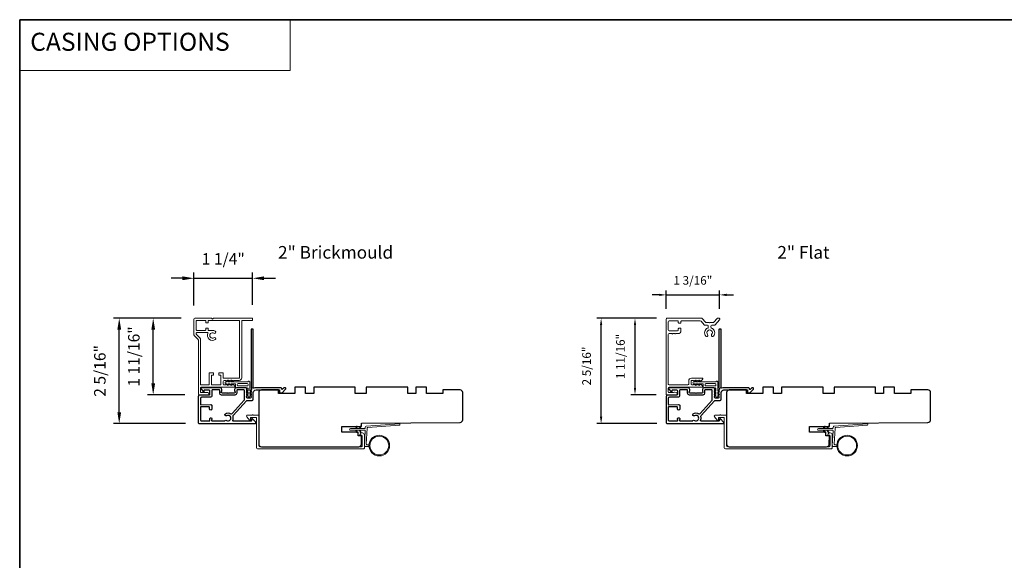
# Model space of a CAD drawing. Extents: x 4842 to 5233, y 97 to 275.
# Drawn here: x 5008 to 5029, y 261 to 273 of the extents above; entities that cross this region are included whole.
import ezdxf

# ---------------------------------------------------------------- set-up
doc = ezdxf.new("R2010")
doc.units = 0
doc.header["$LTSCALE"] = 250
doc.header["$MEASUREMENT"] = 0
doc.header["$PDMODE"] = 3
doc.header["$PDSIZE"] = -2
doc.linetypes.add('HIDDEN', pattern=[0.375, 0.25, -0.125])
doc.layers.get('DEFPOINTS').update_dxf_attribs({"color": 2, "linetype": 'CONTINUOUS'})
for name, color, linetype, lineweight in [('1', 1, 'CONTINUOUS', 13), ('5', 7, 'HIDDEN', 9), ('6', 6, 'CONTINUOUS', 5), ('8', 7, 'CONTINUOUS', 35), ('Accessory Retainer Clip', 30, 'CONTINUOUS', 9), ('Casing', 142, 'CONTINUOUS', 15), ('Dimensions', 2, 'CONTINUOUS', 25), ('Frame & Sash Cladding', 3, 'CONTINUOUS', 15), ('TEXT', 7, 'CONTINUOUS', 35), ('Wood', 7, 'CONTINUOUS', 25)]:
    doc.layers.add(name, color=color, linetype=linetype, lineweight=lineweight)
doc.layers.add('3', color=3, linetype='CONTINUOUS')
doc.styles.add('BOLD', font='txt')
doc.styles.add('Note Text (ISO)', font='tahoma.ttf')
doc.styles.add('ROMANS', font='romans')
doc.dimstyles.new('LWDEC', dxfattribs={"dimscale": 0.075, "dimtxt": 2.5, "dimasz": 2, "dimexe": 1.25, "dimexo": 3, "dimgap": 2, "dimtad": 1, "dimtoh": 1, "dimdec": 4, "dimzin": 11, "dimdsep": 46, "dimlunit": 5, "dimtxsty": 'ROMANS', "dimcen": 0, "dimdle": 1.5, "dimazin": 0, "dimtfac": 1, "dimtdec": 4, "dimtix": 1, "dimtmove": 0, "dimatfit": 3, "dimfxl": 0, "dimfrac": 2, "dimtzin": 0, "dimarcsym": 0})
doc.dimstyles.new('LWDEC$0', dxfattribs={"dimscale": 0.125, "dimtxt": 2.5, "dimasz": 1, "dimexe": 1.25, "dimexo": 3, "dimgap": 2, "dimtad": 1, "dimtoh": 1, "dimdec": 4, "dimzin": 11, "dimdsep": 46, "dimlunit": 5, "dimtxsty": 'ROMANS', "dimcen": 0, "dimdle": 1.5, "dimazin": 0, "dimtfac": 1, "dimtdec": 4, "dimtix": 1, "dimtmove": 0, "dimatfit": 3, "dimfxl": 0, "dimfrac": 2, "dimtzin": 0, "dimarcsym": 0})

# ---------------------------------------------------------------- blocks, each defined once
blk = doc.blocks.new('*D82')
at = {"layer": 'DEFPOINTS', "color": 0}
for p in [(5010.035, 266.031), (5011.686, 266.031), (5011.782, 263.73)]:
    blk.add_point(p, dxfattribs=at)
at = {"layer": 'Dimensions', "color": 0, "linetype": 'ByBlock', "lineweight": -2}
for p, q in [((5011.386, 266.031), (5009.91, 266.031)), ((5010.035, 263.98), (5010.035, 265.781)), ((5011.482, 263.73), (5009.91, 263.73))]:
    blk.add_line(p, q, dxfattribs=at)
at = {"layer": 'Dimensions', "color": 0}
for points in [[(5009.994, 265.781), (5010.077, 265.781), (5010.035, 266.031)], [(5009.994, 263.98), (5010.077, 263.98), (5010.035, 263.73)]]:
    blk.add_solid(points, dxfattribs=at)
at = {"layer": 'Dimensions', "color": 0, "insert": (5009.645, 264.881), "char_height": 0.25, "attachment_point": 5, "rotation": 90, "style": 'ROMANS'}
blk.add_mtext('2 5/16"', dxfattribs=at)
blk = doc.blocks.new('*D83')
at = {"layer": 'DEFPOINTS', "color": 0}
for p in [(5010.776, 266.031), (5011.686, 266.031), (5011.768, 264.359)]:
    blk.add_point(p, dxfattribs=at)
at = {"layer": 'Dimensions', "color": 0, "linetype": 'ByBlock', "lineweight": -2}
for p, q in [((5011.386, 266.031), (5010.651, 266.031)), ((5010.776, 264.609), (5010.776, 265.781)), ((5011.468, 264.359), (5010.651, 264.359))]:
    blk.add_line(p, q, dxfattribs=at)
at = {"layer": 'Dimensions', "color": 0}
for points in [[(5010.735, 265.781), (5010.818, 265.781), (5010.776, 266.031)], [(5010.735, 264.609), (5010.818, 264.609), (5010.776, 264.359)]]:
    blk.add_solid(points, dxfattribs=at)
at = {"layer": 'Dimensions', "color": 0, "insert": (5010.386, 265.195), "char_height": 0.25, "attachment_point": 5, "rotation": 90, "style": 'ROMANS'}
blk.add_mtext('1 11/16"', dxfattribs=at)
blk = doc.blocks.new('*D372')
at = {"layer": 'DEFPOINTS', "color": 0}
for p in [(5012.944, 266.902), (5012.944, 266.021), (5011.664, 266.007)]:
    blk.add_point(p, dxfattribs=at)
at = {"layer": 'Dimensions', "color": 0, "linetype": 'ByBlock', "lineweight": -2}
for p, q in [((5011.414, 266.902), (5011.164, 266.902)), ((5011.664, 266.307), (5011.664, 267.027)), ((5011.664, 266.902), (5012.944, 266.902)), ((5012.944, 266.321), (5012.944, 267.027)), ((5013.194, 266.902), (5013.444, 266.902))]:
    blk.add_line(p, q, dxfattribs=at)
at = {"layer": 'Dimensions', "color": 0}
for points in [[(5011.414, 266.944), (5011.414, 266.861), (5011.664, 266.902)], [(5013.194, 266.944), (5013.194, 266.861), (5012.944, 266.902)]]:
    blk.add_solid(points, dxfattribs=at)
at = {"layer": 'Dimensions', "color": 0, "insert": (5012.304, 267.293), "char_height": 0.25, "attachment_point": 5, "style": 'ROMANS'}
blk.add_mtext('1 1/4"', dxfattribs=at)
blk = doc.blocks.new('*D380')
at = {"layer": 'DEFPOINTS', "color": 0}
for p in [(5020.543, 266.03), (5021.979, 266.03), (5021.983, 263.73)]:
    blk.add_point(p, dxfattribs=at)
at = {"layer": 'Dimensions', "color": 0, "lineweight": -2}
for p, q in [((5021.754, 266.03), (5020.449, 266.03)), ((5020.543, 263.88), (5020.543, 265.88)), ((5021.758, 263.73), (5020.449, 263.73))]:
    blk.add_line(p, q, dxfattribs=at)
at = {"layer": 'Dimensions', "color": 0}
for points in [[(5020.518, 265.88), (5020.568, 265.88), (5020.543, 266.03)], [(5020.518, 263.88), (5020.568, 263.88), (5020.543, 263.73)]]:
    blk.add_solid(points, dxfattribs=at)
at = {"layer": 'Dimensions', "color": 0, "insert": (5020.25, 264.988), "char_height": 0.1875, "attachment_point": 5, "rotation": 90, "style": 'ROMANS'}
blk.add_mtext('2 5/16"', dxfattribs=at)
blk = doc.blocks.new('*D381')
at = {"layer": 'DEFPOINTS', "color": 0}
for p in [(5021.282, 266.03), (5021.979, 266.03), (5021.969, 264.36)]:
    blk.add_point(p, dxfattribs=at)
at = {"layer": 'Dimensions', "color": 0, "lineweight": -2}
for p, q in [((5021.754, 266.03), (5021.188, 266.03)), ((5021.282, 264.51), (5021.282, 265.88)), ((5021.744, 264.36), (5021.188, 264.36))]:
    blk.add_line(p, q, dxfattribs=at)
at = {"layer": 'Dimensions', "color": 0}
for points in [[(5021.257, 265.88), (5021.307, 265.88), (5021.282, 266.03)], [(5021.257, 264.51), (5021.307, 264.51), (5021.282, 264.36)]]:
    blk.add_solid(points, dxfattribs=at)
at = {"layer": 'Dimensions', "color": 0, "insert": (5020.989, 265.195), "char_height": 0.1875, "attachment_point": 5, "rotation": 90, "style": 'ROMANS'}
blk.add_mtext('1 11/16"', dxfattribs=at)
blk = doc.blocks.new('*D382')
at = {"layer": 'DEFPOINTS', "color": 0}
for p in [(5023.128, 266.54), (5021.959, 266.01), (5023.128, 266.012)]:
    blk.add_point(p, dxfattribs=at)
at = {"layer": 'Dimensions', "color": 0, "lineweight": -2}
for p, q in [((5021.809, 266.54), (5021.659, 266.54)), ((5021.959, 266.235), (5021.959, 266.633)), ((5021.959, 266.54), (5023.128, 266.54)), ((5023.128, 266.237), (5023.128, 266.633)), ((5023.278, 266.54), (5023.428, 266.54))]:
    blk.add_line(p, q, dxfattribs=at)
at = {"layer": 'Dimensions', "color": 0}
for points in [[(5021.809, 266.565), (5021.809, 266.515), (5021.959, 266.54)], [(5023.278, 266.565), (5023.278, 266.515), (5023.128, 266.54)]]:
    blk.add_solid(points, dxfattribs=at)
at = {"layer": 'Dimensions', "color": 0, "insert": (5022.544, 266.832), "char_height": 0.1875, "attachment_point": 5, "style": 'ROMANS'}
blk.add_mtext('1 3/16"', dxfattribs=at)

msp = doc.modelspace()

# ---------------------------------------------------------------- linework, layer by layer
at = {"layer": '1', "linetype": 'Continuous'}
msp.add_lwpolyline([(5007.86458, 272.54556), (5013.76384, 272.54556), (5013.76384, 271.43372), (5007.86458, 271.43372)], close=True, dxfattribs=at)
at = {"layer": '1'}
for points in [[(5015.20576, 263.62476), (5015.2232, 263.66216, 1.56968558), (5015.21063, 263.66802), (5015.18565, 263.62476)], [(5015.2845, 263.62476), (5015.30194, 263.66216, 1.56968558), (5015.28937, 263.66802), (5015.26439, 263.62476)], [(5025.40767, 263.62476), (5025.42511, 263.66216, 1.56968558), (5025.41254, 263.66802), (5025.38756, 263.62476)], [(5025.48641, 263.62476), (5025.50385, 263.66216, 1.56968558), (5025.49128, 263.66802), (5025.4663, 263.62476)], [(5015.20576, 263.58539), (5015.2232, 263.54798, -1.56968558), (5015.21063, 263.54212), (5015.18565, 263.58539)], [(5015.2845, 263.58539), (5015.30194, 263.54798, -1.56968558), (5015.28937, 263.54212), (5015.26439, 263.58539)], [(5025.40767, 263.58539), (5025.42511, 263.54798, -1.56968558), (5025.41254, 263.54212), (5025.38756, 263.58539)], [(5025.48641, 263.58539), (5025.50385, 263.54798, -1.56968558), (5025.49128, 263.54212), (5025.4663, 263.58539)]]:
    msp.add_lwpolyline(points, format="xyb", dxfattribs=at)
for centre, radius in [((5015.70588, 263.25123), 0.225), ((5015.70588, 263.25123), 0.20531), ((5025.90779, 263.25123), 0.225), ((5025.90779, 263.25123), 0.20531)]:
    msp.add_circle(centre, radius, dxfattribs=at)
at = {"layer": '3'}
for points in [[(5012.91151, 264.509, 0.2309607), (5012.91529, 264.50124, -0.43393295), (5012.91734, 264.47833), (5012.90417, 264.46361, 0.38196602), (5012.90417, 264.45048), (5012.91151, 264.44228), (5012.90417, 264.43408, 0.38196602), (5012.90417, 264.42095), (5012.91151, 264.41275), (5012.90417, 264.40455, 0.38196602), (5012.90417, 264.39143), (5012.91151, 264.38323), (5012.90417, 264.37502, 0.38196602), (5012.90417, 264.3619), (5012.91151, 264.3537), (5012.90417, 264.3455, 0.38196602), (5012.90417, 264.33237), (5012.91151, 264.32417), (5012.91151, 264.30487, -0.41421356), (5012.89182, 264.28518), (5012.83277, 264.28518, -0.41421356), (5012.81308, 264.30487), (5012.81308, 264.32417), (5012.82042, 264.33237, 0.38196602), (5012.82042, 264.3455), (5012.81308, 264.3537), (5012.82042, 264.3619, 0.38196602), (5012.82042, 264.37502), (5012.81308, 264.38323), (5012.82042, 264.39143, 0.38196602), (5012.82042, 264.40455), (5012.81308, 264.41275), (5012.82042, 264.42095, 0.38196602), (5012.82042, 264.43408), (5012.81308, 264.44228), (5012.82042, 264.45048, 0.38196602), (5012.82042, 264.46361), (5012.81308, 264.47181), (5012.82042, 264.48001, 0.38196601), (5012.82042, 264.49313), (5012.80805, 264.50697, 0.21342177), (5012.79337, 264.51353), (5012.58867, 264.51353, 0.41421356), (5012.5493, 264.47416), (5012.5493, 264.4461, 0.23993165), (5012.55336, 264.43814, -0.72633003), (5012.53946, 264.39542), (5012.42135, 264.39542), (5012.41151, 264.38558), (5012.40167, 264.39542), (5012.28356, 264.39542, -0.72633003), (5012.26966, 264.43814, 0.23993165), (5012.27372, 264.4461), (5012.27372, 264.47416, 0.41421356), (5012.23435, 264.51353), (5011.83277, 264.51353, 0.66817864), (5011.81885, 264.47993), (5011.87109, 264.42769, 0.66817864), (5011.88789, 264.43465), (5011.88789, 264.45644, -0.41421356), (5011.89773, 264.46629), (5011.98631, 264.46629, -0.41421356), (5012.006, 264.4466), (5012.006, 264.36786, -0.41421356), (5011.98631, 264.34818), (5011.7875, 264.34818, 0.41421356), (5011.75797, 264.31865), (5011.75797, 263.96235), (5011.75797, 263.75369, 0.4142144), (5011.78159, 263.73007), (5012.99815, 263.73007, 0.66895766), (5013.01204, 263.7637), (5012.94194, 263.8335, 0.19835275), (5012.93499, 263.83637), (5012.92922, 263.83637, 0.41421356), (5012.91937, 263.82652), (5012.91937, 263.797, -0.41421356), (5012.90953, 263.78715), (5012.51963, 263.78715, -0.55850266), (5012.51084, 263.80142, 0.19382355), (5012.51779, 263.88424, -0.26362424), (5012.52279, 263.90699), (5012.81302, 264.2301, -0.21287088), (5012.83059, 264.23794), (5012.93513, 264.23794, 0.41421356), (5012.95875, 264.26156), (5012.95875, 264.40723, -0.41421356), (5013.01781, 264.46629), (5013.52958, 264.46629), (5013.52958, 264.41117, 0.41421356), (5013.53943, 264.40133), (5013.57894, 264.40133, 0.19891237), (5013.5859, 264.40421), (5013.66161, 264.47993, 0.66817864), (5013.64769, 264.51353), (5013.63262, 264.51353, 0.19891237), (5013.62566, 264.51065), (5013.5956, 264.48059, -0.68057977), (5013.5788, 264.48788, 0.42423613), (5013.55401, 264.51353), (5013.01781, 264.51353, 0.11823203), (5012.9696, 264.50197, -0.95744292), (5012.95412, 264.52936, 0.25883408), (5012.95875, 264.53772), (5012.95875, 265.78321, 0.41421356), (5012.94891, 265.79305), (5012.92135, 265.79305, 0.41421356), (5012.91151, 265.78321), (5012.91151, 264.509), (5012.91151, 264.51353)], [(5023.11342, 264.509, 0.2309607), (5023.1172, 264.50124, -0.43393295), (5023.11925, 264.47833), (5023.10608, 264.46361, 0.38196602), (5023.10608, 264.45048), (5023.11342, 264.44228), (5023.10608, 264.43408, 0.38196602), (5023.10608, 264.42095), (5023.11342, 264.41275), (5023.10608, 264.40455, 0.38196602), (5023.10608, 264.39143), (5023.11342, 264.38323), (5023.10608, 264.37502, 0.38196602), (5023.10608, 264.3619), (5023.11342, 264.3537), (5023.10608, 264.3455, 0.38196602), (5023.10608, 264.33237), (5023.11342, 264.32417), (5023.11342, 264.30487, -0.41421356), (5023.09373, 264.28518), (5023.03468, 264.28518, -0.41421356), (5023.01499, 264.30487), (5023.01499, 264.32417), (5023.02233, 264.33237, 0.38196602), (5023.02233, 264.3455), (5023.01499, 264.3537), (5023.02233, 264.3619, 0.38196602), (5023.02233, 264.37502), (5023.01499, 264.38323), (5023.02233, 264.39143, 0.38196602), (5023.02233, 264.40455), (5023.01499, 264.41275), (5023.02233, 264.42095, 0.38196602), (5023.02233, 264.43408), (5023.01499, 264.44228), (5023.02233, 264.45048, 0.38196602), (5023.02233, 264.46361), (5023.01499, 264.47181), (5023.02233, 264.48001, 0.38196601), (5023.02233, 264.49313), (5023.00995, 264.50697, 0.21342177), (5022.99528, 264.51353), (5022.79058, 264.51353, 0.41421356), (5022.75121, 264.47416), (5022.75121, 264.4461, 0.23993165), (5022.75527, 264.43814, -0.72633003), (5022.74137, 264.39542), (5022.62326, 264.39542), (5022.61342, 264.38558), (5022.60358, 264.39542), (5022.48547, 264.39542, -0.72633003), (5022.47157, 264.43814, 0.23993165), (5022.47562, 264.4461), (5022.47562, 264.47416, 0.41421356), (5022.43625, 264.51353), (5022.03468, 264.51353, 0.66817864), (5022.02076, 264.47993), (5022.073, 264.42769, 0.66817864), (5022.0898, 264.43465), (5022.0898, 264.45644, -0.41421356), (5022.09964, 264.46629), (5022.18822, 264.46629, -0.41421356), (5022.20791, 264.4466), (5022.20791, 264.36786, -0.41421356), (5022.18822, 264.34818), (5021.98941, 264.34818, 0.41421356), (5021.95988, 264.31865), (5021.95988, 263.96235), (5021.95988, 263.75369, 0.4142144), (5021.9835, 263.73007), (5023.20006, 263.73007, 0.66895766), (5023.21395, 263.7637), (5023.14385, 263.8335, 0.19835275), (5023.1369, 263.83637), (5023.13112, 263.83637, 0.41421356), (5023.12128, 263.82652), (5023.12128, 263.797, -0.41421356), (5023.11144, 263.78715), (5022.72154, 263.78715, -0.55850266), (5022.71275, 263.80142, 0.19382355), (5022.7197, 263.88424, -0.26362424), (5022.7247, 263.90699), (5023.01493, 264.2301, -0.21287088), (5023.0325, 264.23794), (5023.13704, 264.23794, 0.41421356), (5023.16066, 264.26156), (5023.16066, 264.40723, -0.41421356), (5023.21972, 264.46629), (5023.73149, 264.46629), (5023.73149, 264.41117, 0.41421356), (5023.74134, 264.40133), (5023.78085, 264.40133, 0.19891237), (5023.78781, 264.40421), (5023.86352, 264.47993, 0.66817864), (5023.8496, 264.51353), (5023.83453, 264.51353, 0.19891237), (5023.82757, 264.51065), (5023.79751, 264.48059, -0.68057977), (5023.78071, 264.48788, 0.42423613), (5023.75592, 264.51353), (5023.21972, 264.51353, 0.11823203), (5023.1715, 264.50197, -0.95744292), (5023.15603, 264.52936, 0.25883408), (5023.16066, 264.53772), (5023.16066, 265.78321, 0.41421356), (5023.15082, 265.79305), (5023.12326, 265.79305, 0.41421356), (5023.11342, 265.78321), (5023.11342, 264.509), (5023.11342, 264.51353)], [(5011.80521, 264.08738), (5011.80521, 263.8111, 0.41421414), (5011.8249, 263.79142), (5012.00463, 263.79142, 0.51055596), (5012.01398, 263.80433), (5012.00728, 263.82473, -1.38112873), (5012.0559, 263.82473), (5012.0492, 263.80433, 0.51055626), (5012.05855, 263.79142), (5012.33466, 263.79142, 0.24153127), (5012.34266, 263.79552, -0.4063785), (5012.37781, 263.80177, 1.88661752), (5012.37781, 263.90114, -1), (5012.34908, 263.9435, -0.29295676), (5012.46907, 263.94662, 0.36018829), (5012.49886, 263.95105), (5012.75979, 264.24154, 0.18502802), (5012.76584, 264.25733), (5012.76584, 264.31892), (5012.76584, 264.45644, 0.41421356), (5012.756, 264.46629), (5012.60639, 264.46629, 0.41421356), (5012.59655, 264.45644), (5012.59655, 264.39181, -0.41421356), (5012.55718, 264.35244), (5012.26584, 264.35244, -0.41421356), (5012.22647, 264.39181), (5012.22647, 264.46071, 0.41421356), (5012.21663, 264.47055), (5012.07293, 264.47055, 0.41421356), (5012.05324, 264.45087), (5012.05324, 264.37213), (5012.05324, 264.33, -0.41421342), (5012.02844, 264.3052), (5011.83002, 264.3052, 0.41421342), (5011.80521, 264.28039), (5011.80521, 264.15255, 0.41765128), (5011.81517, 264.14271), (5012.03209, 264.14525, -0.41765146), (5012.05718, 264.12045), (5012.05718, 264.05307, -1), (5012.006, 264.05307), (5012.006, 264.08467, 0.40991483), (5011.9963, 264.09451), (5011.8152, 264.09717, 0.4185258), (5011.80521, 264.08733)], [(5022.00712, 264.08738), (5022.00712, 263.8111, 0.41421414), (5022.02681, 263.79142), (5022.20654, 263.79142, 0.51055596), (5022.21589, 263.80433), (5022.20919, 263.82473, -1.38112873), (5022.25781, 263.82473), (5022.25111, 263.80433, 0.51055626), (5022.26046, 263.79142), (5022.53657, 263.79142, 0.24153127), (5022.54457, 263.79552, -0.4063785), (5022.57972, 263.80177, 1.88661752), (5022.57972, 263.90114, -1), (5022.55099, 263.9435, -0.29295676), (5022.67098, 263.94662, 0.36018829), (5022.70077, 263.95105), (5022.9617, 264.24154, 0.18502802), (5022.96775, 264.25733), (5022.96775, 264.31892), (5022.96775, 264.45644, 0.41421356), (5022.95791, 264.46629), (5022.8083, 264.46629, 0.41421356), (5022.79846, 264.45644), (5022.79846, 264.39181, -0.41421356), (5022.75909, 264.35244), (5022.46775, 264.35244, -0.41421356), (5022.42838, 264.39181), (5022.42838, 264.46071, 0.41421356), (5022.41854, 264.47055), (5022.27484, 264.47055, 0.41421356), (5022.25515, 264.45087), (5022.25515, 264.37213), (5022.25515, 264.33, -0.41421342), (5022.23035, 264.3052), (5022.03193, 264.3052, 0.41421342), (5022.00712, 264.28039), (5022.00712, 264.15255, 0.41765128), (5022.01708, 264.14271), (5022.234, 264.14525, -0.41765146), (5022.25909, 264.12045), (5022.25909, 264.05307, -1), (5022.20791, 264.05307), (5022.20791, 264.08467, 0.40991483), (5022.19821, 264.09451), (5022.01711, 264.09717, 0.4185258), (5022.00712, 264.08733)]]:
    msp.add_lwpolyline(points, format="xyb", dxfattribs=at)
at = {"layer": '6'}
for points in [[(5015.48175, 263.27091), (5015.43482, 263.27091, -0.42963391), (5015.42302, 263.28334), (5015.44132, 263.6325, -0.37825473), (5015.45227, 263.64366), (5016.15237, 263.69412), (5016.15564, 263.71271, 0.48839471), (5016.14316, 263.72654), (5015.4193, 263.67436, 0.37825473), (5015.40105, 263.65576), (5015.40002, 263.63595, -0.39895955), (5015.38822, 263.62476), (5015.07935, 263.62476, 1), (5015.07935, 263.58539), (5015.38698, 263.58539, -0.42963391), (5015.39878, 263.57296), (5015.38197, 263.25226, 0.42963391), (5015.40163, 263.23154), (5015.48175, 263.23154)], [(5025.68366, 263.27091), (5025.63673, 263.27091, -0.42963391), (5025.62493, 263.28334), (5025.64323, 263.6325, -0.37825473), (5025.65418, 263.64366), (5026.35428, 263.69412), (5026.35755, 263.71271, 0.48839471), (5026.34507, 263.72654), (5025.62121, 263.67436, 0.37825473), (5025.60296, 263.65576), (5025.60192, 263.63595, -0.39895955), (5025.59013, 263.62476), (5025.28126, 263.62476, 1), (5025.28126, 263.58539), (5025.58889, 263.58539, -0.42963391), (5025.60069, 263.57296), (5025.58388, 263.25226, 0.42963391), (5025.60354, 263.23154), (5025.68366, 263.23154)]]:
    msp.add_lwpolyline(points, format="xyb", dxfattribs=at)
at = {"layer": '8', "linetype": 'Continuous'}
msp.add_lwpolyline([(5007.86458, 272.54556), (5070.52035, 272.54556), (5070.52035, 248.94918), (5007.86458, 248.94918)], close=True, dxfattribs=at)
at = {"layer": 'Accessory Retainer Clip'}
for points in [[(5012.84702, 264.6514, -0.76185829), (5012.8842, 264.64117), (5012.8842, 264.43737), (5012.90433, 264.45147, -1), (5012.9158, 264.43508), (5012.8842, 264.41296), (5012.8842, 264.36392), (5012.90433, 264.37802, -1), (5012.9158, 264.36163), (5012.8842, 264.33951), (5012.8842, 264.32487, -1), (5012.8442, 264.32487), (5012.8442, 264.33951), (5012.81261, 264.36163, -1), (5012.82408, 264.37802), (5012.8442, 264.36392), (5012.8442, 264.41296), (5012.81261, 264.43508, -1), (5012.82408, 264.45147), (5012.8442, 264.43737), (5012.8442, 264.49384, 0.41421356), (5012.82452, 264.51353), (5012.58757, 264.51353, -0.41421356), (5012.56789, 264.53321), (5012.56789, 264.59195, 0.41421356), (5012.55805, 264.6018), (5012.47402, 264.6018), (5012.48811, 264.58167, -1), (5012.47173, 264.5702), (5012.4496, 264.6018), (5012.40057, 264.6018), (5012.41466, 264.58167, -1), (5012.39828, 264.5702), (5012.37615, 264.6018), (5012.36151, 264.6018, -1), (5012.36151, 264.6418), (5012.37615, 264.6418), (5012.39828, 264.6734, -1), (5012.41466, 264.66192), (5012.40057, 264.6418), (5012.4496, 264.6418), (5012.47173, 264.6734, -1), (5012.48811, 264.66192), (5012.47402, 264.6418), (5012.83011, 264.6418, 0.26425366), (5012.84702, 264.6514)], [(5023.04893, 264.6514, -0.76185829), (5023.08611, 264.64117), (5023.08611, 264.43737), (5023.10624, 264.45147, -1), (5023.11771, 264.43508), (5023.08611, 264.41296), (5023.08611, 264.36392), (5023.10624, 264.37802, -1), (5023.11771, 264.36163), (5023.08611, 264.33951), (5023.08611, 264.32487, -1), (5023.04611, 264.32487), (5023.04611, 264.33951), (5023.01451, 264.36163, -1), (5023.02599, 264.37802), (5023.04611, 264.36392), (5023.04611, 264.41296), (5023.01451, 264.43508, -1), (5023.02599, 264.45147), (5023.04611, 264.43737), (5023.04611, 264.49384, 0.41421356), (5023.02643, 264.51353), (5022.78948, 264.51353, -0.41421356), (5022.7698, 264.53321), (5022.7698, 264.59195, 0.41421356), (5022.75996, 264.6018), (5022.67593, 264.6018), (5022.69002, 264.58167, -1), (5022.67364, 264.5702), (5022.65151, 264.6018), (5022.60248, 264.6018), (5022.61657, 264.58167, -1), (5022.60019, 264.5702), (5022.57806, 264.6018), (5022.56342, 264.6018, -1), (5022.56342, 264.6418), (5022.57806, 264.6418), (5022.60019, 264.6734, -1), (5022.61657, 264.66192), (5022.60248, 264.6418), (5022.65151, 264.6418), (5022.67364, 264.6734, -1), (5022.69002, 264.66192), (5022.67593, 264.6418), (5023.03202, 264.6418, 0.26425366), (5023.04893, 264.6514)]]:
    msp.add_lwpolyline(points, format="xyb", dxfattribs=at)
for points in [[(5012.82515, 264.60243, -0.41421356), (5012.84483, 264.58274), (5012.84483, 264.57258, -0.41421356), (5012.82515, 264.5529), (5012.62694, 264.5529, -0.41421356), (5012.60726, 264.57258), (5012.60726, 264.58274, -0.41421356), (5012.62694, 264.60243)], [(5023.02706, 264.60243, -0.41421356), (5023.04674, 264.58274), (5023.04674, 264.57258, -0.41421356), (5023.02706, 264.5529), (5022.82885, 264.5529, -0.41421356), (5022.80917, 264.57258), (5022.80917, 264.58274, -0.41421356), (5022.82885, 264.60243)]]:
    msp.add_lwpolyline(points, format="xyb", close=True, dxfattribs=at)
at = {"layer": 'Casing'}
msp.add_lwpolyline([(5011.67011, 265.65358), (5011.75504, 265.56865, -0.19891237), (5011.7608, 265.55473), (5011.7608, 264.37741, 0.41421356), (5011.78049, 264.35772), (5011.9675, 264.35772, 1), (5011.9675, 264.40693), (5011.81986, 264.40693, -0.41421356), (5011.81002, 264.41678), (5011.81002, 264.5152, -0.41421356), (5011.81986, 264.52504), (5012.5482, 264.52504, 0.41421356), (5012.55805, 264.53489), (5012.55805, 264.54152, 0.21255656), (5012.55153, 264.55614), (5012.52329, 264.58157, 0.38291472), (5012.51015, 264.58159), (5012.50195, 264.57426), (5012.49374, 264.58159, 0.38196601), (5012.48062, 264.58159), (5012.47242, 264.57426), (5012.46422, 264.58159, 0.38196601), (5012.45109, 264.58159), (5012.44289, 264.57426), (5012.43469, 264.58159, 0.38196601), (5012.42156, 264.58159), (5012.41336, 264.57426), (5012.40516, 264.58159, 0.38196601), (5012.39204, 264.58159), (5012.38384, 264.57426), (5012.37563, 264.58159, 0.38196601), (5012.36251, 264.58159), (5012.35431, 264.57426), (5012.32183, 264.57426, -0.41421356), (5012.30214, 264.59394), (5012.30214, 264.653, -0.41421356), (5012.32183, 264.67268), (5012.35431, 264.67268), (5012.36251, 264.66535, 0.38196601), (5012.37563, 264.66535), (5012.38384, 264.67268), (5012.39204, 264.66535, 0.38196601), (5012.40516, 264.66535), (5012.41336, 264.67268), (5012.42156, 264.66535, 0.38196601), (5012.43469, 264.66535), (5012.44289, 264.67268), (5012.45109, 264.66535, 0.38196601), (5012.46422, 264.66535), (5012.47242, 264.67268), (5012.48062, 264.66535, 0.38196601), (5012.49374, 264.66535), (5012.50195, 264.67268), (5012.51015, 264.66535, 0.38196601), (5012.52327, 264.66535), (5012.53147, 264.67268), (5012.64858, 264.67268, 0.41421356), (5012.70764, 264.73174), (5012.70764, 265.97189, -0.41421356), (5012.71748, 265.98173), (5012.93402, 265.98173, 0.41421356), (5012.94386, 265.99158), (5012.94386, 266.0211, 0.41421356), (5012.93402, 266.03095), (5012.08758, 266.03095), (5012.06789, 266.01126), (5012.04821, 266.03095), (5011.68403, 266.03095, 0.41421356), (5011.66435, 266.01126), (5011.66435, 265.6675, 0.19891237), (5011.67011, 265.65358)], format="xyb", dxfattribs=at)
for points in [[(5022.82888, 265.64019, 1), (5022.86551, 265.67422, -2.29411175), (5022.95342, 265.67422, 1), (5022.99005, 265.64019, 0.52342104), (5022.95135, 265.81677, -0.3039123), (5022.93896, 265.83527), (5022.93896, 265.86006, -0.41421356), (5022.95896, 265.88006), (5023.01513, 265.88006, 0.21712128), (5023.03022, 265.88694), (5023.12601, 265.99713, 0.18082946), (5023.12846, 266.00369), (5023.12846, 266.02006, 0.41421356), (5023.11846, 266.03006), (5023.08558, 266.03006, 0.21712128), (5023.07048, 266.02318), (5023.00334, 265.94594, -0.21712128), (5022.98824, 265.93906), (5022.91946, 265.93906), (5022.90946, 265.92906), (5022.89946, 265.93906), (5022.83068, 265.93906, -0.21712128), (5022.81559, 265.94594), (5022.74844, 266.02318, 0.21712128), (5022.73335, 266.03006), (5021.97946, 266.03006, 0.41421356), (5021.95946, 266.01006), (5021.95946, 264.37006, 0.41421356), (5021.96946, 264.36006), (5022.17346, 264.36006, 0.87697646), (5022.18019, 264.41118), (5022.14584, 264.42038, 0.33945426), (5022.12334, 264.41106, -0.26794919), (5022.11642, 264.40706), (5022.02846, 264.40706, -0.41421356), (5022.00846, 264.42706), (5022.00846, 264.50606, -0.41421356), (5022.02846, 264.52606), (5022.74746, 264.52606, 0.41421356), (5022.75746, 264.53606), (5022.75746, 264.54307, 0.2145045), (5022.75073, 264.55803), (5022.7231, 264.58254, 0.38078009), (5022.7098, 264.58252), (5022.70146, 264.57506), (5022.69313, 264.58252, 0.38196601), (5022.6798, 264.58252), (5022.67146, 264.57506), (5022.66313, 264.58252, 0.38196601), (5022.6498, 264.58252), (5022.64146, 264.57506), (5022.63313, 264.58252, 0.38196601), (5022.6198, 264.58252), (5022.61146, 264.57506), (5022.60313, 264.58252, 0.38196601), (5022.5898, 264.58252), (5022.58146, 264.57506), (5022.57313, 264.58252, 0.38196601), (5022.5598, 264.58252), (5022.55146, 264.57506), (5022.52346, 264.57506, -0.41421356), (5022.50346, 264.59506), (5022.50346, 264.65406, -0.41421356), (5022.52346, 264.67406), (5022.55146, 264.67406), (5022.5598, 264.66661, 0.38196601), (5022.57313, 264.66661), (5022.58146, 264.67406), (5022.5898, 264.66661, 0.38196601), (5022.60313, 264.66661), (5022.61146, 264.67406), (5022.6198, 264.66661, 0.38196601), (5022.63313, 264.66661), (5022.64146, 264.67406), (5022.6498, 264.66661, 0.38196601), (5022.66313, 264.66661), (5022.67146, 264.67406), (5022.6798, 264.66661, 0.38196601), (5022.69313, 264.66661), (5022.70146, 264.67406), (5022.7098, 264.66661, 0.38078009), (5022.7231, 264.66658), (5022.75073, 264.69109, 0.2145045), (5022.75746, 264.70606), (5022.75746, 264.71306, 0.41421356), (5022.74746, 264.72306), (5022.51346, 264.72306, 0.41421356), (5022.45446, 264.66406), (5022.45446, 264.59506, -0.41421356), (5022.43446, 264.57506), (5022.02846, 264.57506, -0.41421356), (5022.00846, 264.59506), (5022.00846, 265.67506, -0.41421356), (5022.02846, 265.69506), (5022.08596, 265.69506), (5022.09596, 265.68506), (5022.10596, 265.69506), (5022.14796, 265.69506), (5022.15796, 265.68506), (5022.16796, 265.69506), (5022.22546, 265.69506, 0.41421356), (5022.28446, 265.75406), (5022.28446, 265.80006, 0.41421356), (5022.27446, 265.81006), (5022.23546, 265.81006, 0.41421356), (5022.22546, 265.80006), (5022.22546, 265.77406, -0.41421356), (5022.20546, 265.75406), (5022.02846, 265.75406, -0.41421356), (5022.00846, 265.77406), (5022.00846, 265.95106, -0.41421356), (5022.02846, 265.97106), (5022.21546, 265.97106, -0.41421356), (5022.22546, 265.96106), (5022.22546, 265.93406, 0.41421356), (5022.23546, 265.92406), (5022.27446, 265.92406, 0.41421356), (5022.28446, 265.93406), (5022.28446, 265.96106, -0.41421356), (5022.29446, 265.97106), (5022.70646, 265.97106, -0.21712128), (5022.72155, 265.96418), (5022.7887, 265.88694, 0.21712128), (5022.80379, 265.88006), (5022.85996, 265.88006, -0.41421356), (5022.87996, 265.86006), (5022.87996, 265.83527, -0.3039123), (5022.86758, 265.81677, 0.52342104)], [(5012.65844, 265.97189, 0.41421356), (5012.6486, 265.98173), (5011.98128, 265.98173, 0.41421356), (5011.97143, 265.97189), (5011.97143, 265.9404, -0.41421356), (5011.96159, 265.93055), (5011.93206, 265.93055, -0.41421356), (5011.92222, 265.9404), (5011.92222, 265.97189, 0.41421356), (5011.91238, 265.98173), (5011.7234, 265.98173, 0.41421356), (5011.71356, 265.97189), (5011.71356, 265.77504, 0.41421356), (5011.7234, 265.7652), (5011.91238, 265.7652, 0.41421356), (5011.92222, 265.77504), (5011.92222, 265.80654, -0.41421356), (5011.93206, 265.81638), (5011.96159, 265.81638, -0.41421356), (5011.97143, 265.80654), (5011.97143, 265.77504, 0.41421356), (5011.98128, 265.7652), (5012.06789, 265.7652, -0.14912641), (5012.12942, 265.74643, -1), (5012.10085, 265.70396, 1.8868613), (5012.10124, 265.60623, -1), (5012.12903, 265.56561, -0.76775105), (5011.97032, 265.70188, 0.55248113), (5011.96145, 265.71599), (5011.7234, 265.71599, 0.41421356), (5011.71356, 265.70614), (5011.71356, 265.68381, 0.19891237), (5011.71644, 265.67685), (5011.78984, 265.60345, -0.19891237), (5011.81002, 265.55473), (5011.81002, 264.5841, 0.41421356), (5011.81986, 264.57426), (5011.98521, 264.57426, 0.41421356), (5011.99506, 264.5841), (5011.99506, 264.83016, -0.41421356), (5012.0049, 264.84), (5012.08167, 264.84, -0.41421356), (5012.09151, 264.83016), (5012.09151, 264.80063, -0.41421356), (5012.08167, 264.79079), (5012.05411, 264.79079, 0.41421356), (5012.04427, 264.78095), (5012.04427, 264.5841, 0.41421356), (5012.05411, 264.57426), (5012.24309, 264.57426, 0.41421356), (5012.25293, 264.5841), (5012.25293, 264.78095, 0.41421356), (5012.24309, 264.79079), (5012.21553, 264.79079, -0.41421356), (5012.20569, 264.80063), (5012.20569, 264.83016, -0.41421356), (5012.21553, 264.84), (5012.2923, 264.84, -0.41421356), (5012.30214, 264.83016), (5012.30214, 264.73174, 0.41421356), (5012.31198, 264.72189), (5012.6486, 264.72189, 0.41421356), (5012.65844, 264.73174)]]:
    msp.add_lwpolyline(points, format="xyb", close=True, dxfattribs=at)
at = {"layer": 'Frame & Sash Cladding'}
for points in [[(5015.31701, 263.48204), (5015.29464, 263.48204, -0.49031439), (5015.28511, 263.49434, -0.88101769), (5015.38197, 263.48204), (5015.38197, 263.20173, -0.41421376), (5015.35717, 263.17692), (5013.05245, 263.17692, -0.41421345), (5013.02765, 263.20173), (5013.02765, 263.85605, 0.41421345), (5013.01781, 263.86589), (5012.90954, 263.86589, 0.41421356), (5012.8997, 263.85605), (5012.8997, 263.80684, -0.41421317), (5012.88985, 263.797), (5012.88001, 263.797), (5012.81575, 263.8808, -0.68715089), (5012.82892, 263.91511), (5012.93321, 263.91511, -1), (5012.95289, 263.91511), (5013.06702, 263.91511, -0.41421297), (5013.07686, 263.90526), (5013.07686, 263.25094, 0.41421297), (5013.10167, 263.22613), (5015.30795, 263.22613, 0.41421376), (5015.33276, 263.25094), (5015.33276, 263.46629, 0.41421337)], [(5025.51892, 263.48204), (5025.49655, 263.48204, -0.49031439), (5025.48702, 263.49434, -0.88101769), (5025.58388, 263.48204), (5025.58388, 263.20173, -0.41421376), (5025.55908, 263.17692), (5023.25436, 263.17692, -0.41421345), (5023.22956, 263.20173), (5023.22956, 263.85605, 0.41421345), (5023.21972, 263.86589), (5023.11145, 263.86589, 0.41421356), (5023.10161, 263.85605), (5023.10161, 263.80684, -0.41421317), (5023.09176, 263.797), (5023.08192, 263.797), (5023.01766, 263.8808, -0.68715089), (5023.03083, 263.91511), (5023.13512, 263.91511, -1), (5023.1548, 263.91511), (5023.26893, 263.91511, -0.41421297), (5023.27877, 263.90526), (5023.27877, 263.25094, 0.41421297), (5023.30357, 263.22613), (5025.50986, 263.22613, 0.41421376), (5025.53467, 263.25094), (5025.53467, 263.46629, 0.41421337)]]:
    msp.add_lwpolyline(points, format="xyb", close=True, dxfattribs=at)
at = {"layer": 'Wood'}
for points in [[(5014.88788, 263.54109), (5014.88788, 263.66905), (5015.32035, 263.66905), (5015.32095, 263.73794), (5017.46712, 263.75667, 0.41165989), (5017.52566, 263.81573), (5017.52566, 264.40723, 0.41421356), (5017.46661, 264.46629), (5017.09259, 264.46629), (5017.09259, 264.38755), (5016.73826, 264.38755), (5016.73826, 264.52534), (5016.50204, 264.52534), (5016.50204, 264.38755), (5016.32488, 264.38755), (5016.32488, 264.52534), (5015.41937, 264.52534), (5015.41937, 264.38755), (5015.18315, 264.38755), (5015.18315, 264.52534), (5014.27764, 264.52534), (5014.27764, 264.38755), (5014.10048, 264.38755), (5014.10048, 264.52534), (5013.86426, 264.52534), (5013.86426, 264.38755), (5013.50993, 264.38755), (5013.50993, 264.46629), (5013.13592, 264.46629, 0.41421356), (5013.07686, 264.40723), (5013.07686, 263.28519, 0.41421356), (5013.13592, 263.22613), (5015.25794, 263.22613, 0.41165989), (5015.31699, 263.28467), (5015.31854, 263.46235), (5015.24221, 263.46235), (5015.24221, 263.54109)], [(5025.08979, 263.54109), (5025.08979, 263.66905), (5025.52226, 263.66905), (5025.52286, 263.73794), (5027.66903, 263.75667, 0.41165989), (5027.72757, 263.81573), (5027.72757, 264.40723, 0.41421356), (5027.66852, 264.46629), (5027.2945, 264.46629), (5027.2945, 264.38755), (5026.94017, 264.38755), (5026.94017, 264.52534), (5026.70395, 264.52534), (5026.70395, 264.38755), (5026.52679, 264.38755), (5026.52679, 264.52534), (5025.62128, 264.52534), (5025.62128, 264.38755), (5025.38506, 264.38755), (5025.38506, 264.52534), (5024.47955, 264.52534), (5024.47955, 264.38755), (5024.30239, 264.38755), (5024.30239, 264.52534), (5024.06617, 264.52534), (5024.06617, 264.38755), (5023.71184, 264.38755), (5023.71184, 264.46629), (5023.33783, 264.46629, 0.41421356), (5023.27877, 264.40723), (5023.27877, 263.28519, 0.41421356), (5023.33783, 263.22613), (5025.45985, 263.22613, 0.41165989), (5025.5189, 263.28467), (5025.52045, 263.46235), (5025.44412, 263.46235), (5025.44412, 263.54109)]]:
    msp.add_lwpolyline(points, format="xyb", close=True, dxfattribs=at)

# ---------------------------------------------------------------- texts
at = {"layer": '5', "linetype": 'Continuous', "lineweight": 15, "style": 'BOLD'}
msp.add_text('CASING OPTIONS', height=0.3936984, dxfattribs=at).set_placement((5008.09391, 271.86628))
at = {"layer": 'TEXT', "char_height": 0.2755889, "width": 4.670403, "attachment_point": 2, "style": 'Note Text (ISO)'}
for s, insert in [('\\pt5.99985;\\P2" Brickmould', (5014.7531, 268.06549)), ('\\pt5.99985;\\P2" Flat', (5024.95501, 268.06549))]:
    msp.add_mtext(s, dxfattribs=dict(at, insert=insert))

# ---------------------------------------------------------------- dimensions: what is measured, and where the dimension line sits
at = {"layer": 'Dimensions'}
for base, p1, p2, dimstyle, override, picture, middle in [((5012.94386, 266.90224), (5011.66394, 266.00671), (5012.94386, 266.0211), 'LWDEC', {"dimscale": 0.1, "dimasz": 2.5, "dimpost": '"', "dimarcsym": 1}, '*D372', (5012.3039, 267.29272)), ((5023.12846, 266.53963), (5021.95946, 266.01037), (5023.12846, 266.01187), 'LWDEC$0', {"dimscale": 0.075, "dimasz": 2, "dimpost": '"', "dimfxl": 1.25, "dimarcsym": 1}, '*D382', (5022.54396, 266.83249))]:
    dim = msp.add_linear_dim(base=base, p1=p1, p2=p2, dimstyle=dimstyle, override=override, dxfattribs=at)
    dim.commit()
    dim.dimension.update_dxf_attribs({"geometry": picture, "text_midpoint": middle})
for base, p1, p2, override, picture, middle in [((5010.03549, 266.03109), (5011.78159, 263.73007), (5011.68626, 266.03109), {"dimscale": 0.1, "dimasz": 2.5, "dimpost": '"', "dimarcsym": 1}, '*D82', (5010.03549, 264.88058)), ((5010.77647, 266.03109), (5011.76775, 264.35887), (5011.68626, 266.03109), {"dimscale": 0.1, "dimasz": 2.5, "dimpost": '"', "dimarcsym": 1}, '*D83', (5010.77647, 265.19498)), ((5020.54266, 266.03006), (5021.9835, 263.73007), (5021.97894, 266.03006), {"dimpost": '"', "dimarcsym": 1}, '*D380', (5020.54266, 264.98842))]:
    dim = msp.add_linear_dim(base=base, p1=p1, p2=p2, angle=90, dimstyle='LWDEC', override=override, dxfattribs=at)
    dim.commit()
    dim.dimension.update_dxf_attribs({"geometry": picture, "text_midpoint": middle, "dimtype": 160})
dim = msp.add_linear_dim(base=(5021.28154, 266.03006), p1=(5021.96946, 264.36006), p2=(5021.97946, 266.03006), angle=90, dimstyle='LWDEC$0', override={"dimscale": 0.075, "dimasz": 2, "dimpost": '"', "dimfxl": 1.25, "dimarcsym": 1}, dxfattribs=at)
dim.commit()
dim.dimension.update_dxf_attribs({"geometry": '*D381', "text_midpoint": (5020.98869, 265.19506)})

doc.saveas('drawing.dxf')
